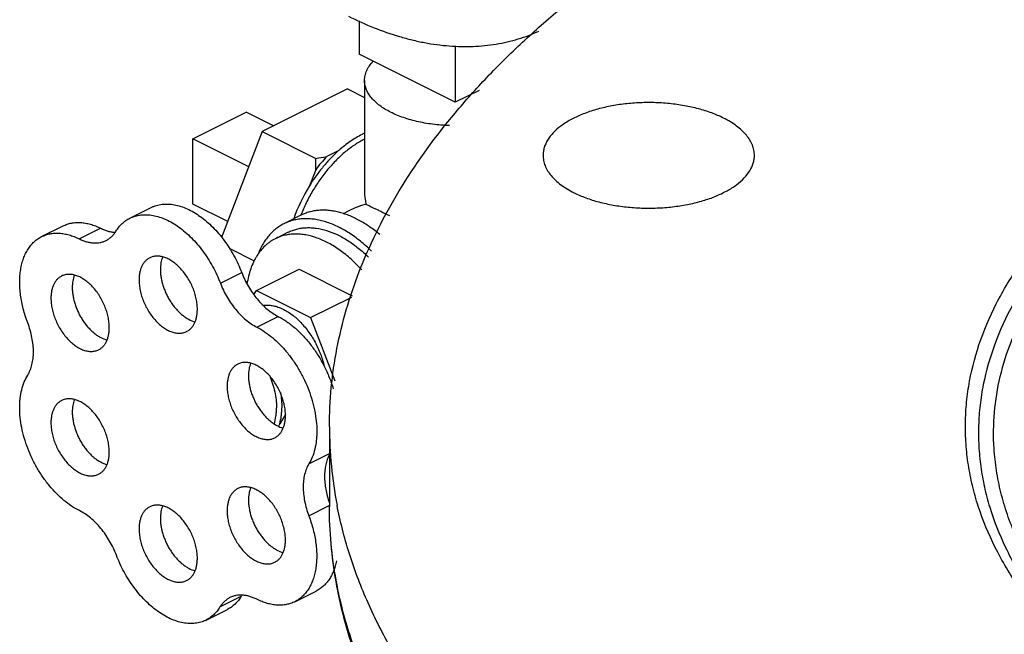
# Model space of a CAD drawing. Units: inches. Extents: x -22 to 82, y -32 to 55.
# Drawn here: x 37 to 41, y 48 to 51 of the extents above; entities that cross this region are included whole.
import ezdxf

# ---------------------------------------------------------------- set-up
doc = ezdxf.new("R2010")
doc.units = ezdxf.units.IN
doc.header["$LTSCALE"] = 1.87
doc.header["$MEASUREMENT"] = 0
doc.layers.get('0').update_dxf_attribs({"linetype": 'CONTINUOUS'})

msp = doc.modelspace()

# ---------------------------------------------------------------- linework, layer by layer
for p, q in [((38.4733, 50.9557), (38.4733, 50.8173)), ((38.871, 50.8524), (38.871, 50.6184)), ((38.871, 50.6184), (38.4733, 50.8173)), ((38.496, 50.709), (38.496, 50.2509)), ((38.4255, 50.6738), (38.072, 50.497)), ((38.4255, 50.6738), (38.496, 50.6385)), ((38.97, 50.6679), (38.871, 50.6184)), ((37.7847, 50.4672), (38.0057, 50.5777)), ((38.1196, 50.5208), (38.0057, 50.5777)), ((38.072, 50.497), (37.9043, 50.0575)), ((38.072, 50.497), (38.2947, 50.3856)), ((37.7847, 50.1966), (37.7847, 50.4672)), ((38.0164, 50.3514), (37.7847, 50.4672)), ((38.3897, 50.419), (38.3392, 50.3937)), ((38.2937, 50.3388), (38.2684, 50.2726)), ((37.9297, 50.1241), (37.7847, 50.1966)), ((37.5246, 50.1381), (37.613, 50.1823)), ((38.2328, 50.1504), (38.1621, 50.115)), ((38.4314, 50.1686), (38.407, 50.1564)), ((37.1591, 50.0619), (37.2475, 50.1061)), ((37.3146, 50.0524), (37.403, 50.0966)), ((38.1798, 50.0797), (38.1267, 50.0532)), ((37.9357, 50.0133), (38.0391, 49.9617)), ((37.899, 49.8688), (37.9874, 49.913)), ((38.0481, 49.8382), (38.2249, 49.9266)), ((38.2249, 49.9266), (38.4448, 49.8167)), ((38.0376, 49.8212), (38.0481, 49.8382)), ((38.0481, 49.8382), (38.2726, 49.7259)), ((38.2726, 49.7259), (38.4437, 49.8115)), ((38.0499, 49.6867), (38.1383, 49.7309)), ((38.2726, 49.7259), (38.3727, 49.4635)), ((38.1682, 49.3248), (38.1446, 49.2864)), ((38.3506, 49.2743), (38.3506, 48.944)), ((38.2653, 49.1198), (38.3506, 49.1624)), ((38.2653, 48.9048), (38.3492, 48.9468)), ((37.8974, 48.527), (37.9858, 48.5712)), ((38.207, 48.5487), (38.2954, 48.5929)), ((37.8396, 48.4726), (37.928, 48.5168))]:
    msp.add_line(p, q)
for centre, radius, start, end in [((38.6447, 50.1669), 0.3557, 114.7181, 116.5754), ((38.8444, 49.9289), 0.6865, 137.3847, 143.3368), ((38.0599, 51.8026), 1.4362, 279.409, 281.2118), ((37.2336, 50.3853), 1.0611, 357.4911, 0.0193), ((38.8965, 49.8865), 0.7373, 148.4202, 160.253), ((38.7507, 50.2511), 0.2547, 180.0041, 192.357), ((38.6277, 49.776), 0.4389, 106.6543, 116.6034), ((37.9781, 49.3372), 0.1741, 339.2159, 343.0207), ((40.06, 49.2753), 1.7094, 180.0267, 191.0256), ((38.089, 48.5075), 0.1213, 145.9828, 148.3448)]:
    msp.add_arc(centre, radius, start, end)
for points, knots in [([(38.3506, 49.2745), (38.3506, 49.3284), (38.3558, 49.4368), (38.3793, 49.5987), (38.4182, 49.7598), (38.4725, 49.9197), (38.5422, 50.078), (38.6569, 50.2899), (38.8007, 50.494), (38.9691, 50.6887), (39.1117, 50.8339), (39.2679, 50.9756), (39.4981, 51.1624), (39.8191, 51.3842), (40.095, 51.5409), (40.2401, 51.6162)], [0, 0, 0, 0, 0.051234, 0.102819, 0.155095, 0.208382, 0.262977, 0.31914, 0.436968, 0.499054, 0.563399, 0.630094, 0.699204, 0.844765, 1, 1, 1, 1]), ([(41.2198, 48.5876), (41.1824, 48.6406), (41.1156, 48.7484), (41.0526, 48.8921), (41.0174, 49.0078), (40.9986, 49.0942), (40.987, 49.181), (40.9828, 49.2679), (40.9859, 49.3549), (41, 49.4712), (41.0364, 49.617), (41.1091, 49.7878), (41.1922, 49.9248), (41.2716, 50.0317), (41.3626, 50.1401), (41.4939, 50.2715), (41.6743, 50.4196), (41.8788, 50.5595), (42.106, 50.6902), (42.3543, 50.8109), (42.6219, 50.9207), (42.907, 51.0189), (43.2076, 51.1048), (43.5216, 51.1778), (43.8467, 51.2373), (44.1806, 51.283), (44.5211, 51.3145), (44.8656, 51.3317), (45.2118, 51.3343), (45.5573, 51.3223), (45.8995, 51.2959), (46.236, 51.2553), (46.5645, 51.2006), (46.8827, 51.1324), (47.1883, 51.0511), (47.4793, 50.9572), (47.7534, 50.8514), (47.9278, 50.7716), (48.0115, 50.7297)], [0, 0, 0, 0, 0.022309, 0.043494, 0.053768, 0.063886, 0.073896, 0.08385, 0.093799, 0.103798, 0.124129, 0.145243, 0.16746, 0.179068, 0.191039, 0.216129, 0.242847, 0.271235, 0.301286, 0.332953, 0.366149, 0.400762, 0.436653, 0.473663, 0.511618, 0.55033, 0.5896, 0.629223, 0.66899, 0.708689, 0.748108, 0.787043, 0.825291, 0.86266, 0.898967, 0.934057, 0.967785, 1, 1, 1, 1]), ([(47.9732, 50.6835), (47.8913, 50.7245), (47.7206, 50.8027), (47.4524, 50.9064), (47.1679, 50.9986), (46.869, 51.0785), (46.5579, 51.1458), (46.2366, 51.1999), (45.9075, 51.2404), (45.5727, 51.2671), (45.2346, 51.2797), (44.8956, 51.2783), (44.558, 51.2626), (44.2242, 51.2331), (43.8965, 51.1897), (43.5772, 51.1328), (43.2684, 51.0628), (42.9724, 50.9802), (42.6912, 50.8856), (42.4267, 50.7796), (42.1807, 50.6629), (41.955, 50.5364), (41.7511, 50.4008), (41.5704, 50.2571), (41.4141, 50.1062), (41.2833, 49.9491), (41.1791, 49.7867), (41.1023, 49.6202), (41.0615, 49.4778), (41.0436, 49.3639), (41.0374, 49.2788), (41.0384, 49.1937), (41.0464, 49.1086), (41.0616, 49.0238), (41.0915, 48.9103), (41.1474, 48.7691), (41.2084, 48.6627), (41.2429, 48.6104)], [0, 0, 0, 0, 0.03214, 0.065779, 0.100769, 0.136967, 0.174222, 0.212354, 0.251176, 0.290488, 0.330091, 0.369775, 0.409333, 0.44856, 0.487252, 0.525216, 0.562264, 0.598223, 0.632936, 0.666264, 0.698091, 0.728331, 0.756928, 0.783869, 0.809188, 0.832976, 0.855389, 0.876656, 0.897077, 0.907091, 0.917034, 0.926958, 0.936915, 0.946955, 0.957128, 0.978043, 1, 1, 1, 1]), ([(41.1026, 49.1838), (41.0995, 49.2334), (41.1006, 49.3338), (41.1249, 49.4838), (41.1716, 49.6323), (41.2404, 49.7783), (41.3306, 49.9211), (41.4417, 50.06), (41.5731, 50.1941), (41.724, 50.3229), (41.8936, 50.4456), (42.0809, 50.5616), (42.2848, 50.6703), (42.5044, 50.7711), (42.7383, 50.8635), (42.9854, 50.9469), (43.2441, 51.0209), (43.6067, 51.1073), (44.0796, 51.1886), (44.6632, 51.2426), (45.2565, 51.2531), (45.7504, 51.2251), (46.1395, 51.1805), (46.4243, 51.1365), (46.7017, 51.082), (46.9703, 51.0174), (47.2285, 50.9429), (47.4749, 50.8591), (47.7081, 50.7663), (47.8572, 50.6974), (47.929, 50.6614)], [0, 0, 0, 0, 0.019085, 0.038351, 0.058104, 0.078615, 0.100112, 0.122773, 0.146725, 0.172052, 0.198794, 0.226957, 0.256517, 0.287424, 0.319606, 0.352974, 0.387419, 0.422825, 0.495969, 0.571279, 0.647525, 0.723437, 0.76088, 0.797774, 0.833971, 0.86933, 0.903723, 0.937038, 0.969169, 1, 1, 1, 1]), ([(38.4291, 50.9752), (38.4638, 50.9578), (38.5331, 50.9265), (38.622, 50.8955), (38.6924, 50.8765), (38.7442, 50.8653), (38.7954, 50.857), (38.8623, 50.8499), (38.9444, 50.848), (39.0249, 50.856), (39.0869, 50.8683), (39.132, 50.8803), (39.1759, 50.8952), (39.2043, 50.9071), (39.2183, 50.9135)], [0, 0, 0, 0, 0.14216, 0.278483, 0.344528, 0.409213, 0.472593, 0.534739, 0.655625, 0.772742, 0.830227, 0.887164, 0.943703, 1, 1, 1, 1]), ([(38.496, 50.709), (38.496, 50.7124), (38.4964, 50.7193), (38.4981, 50.7295), (38.5009, 50.7397), (38.5048, 50.7498), (38.5098, 50.7597), (38.5181, 50.773), (38.5256, 50.7824), (38.5312, 50.7883)], [0, 0, 0, 0, 0.115342, 0.231704, 0.350073, 0.471355, 0.596368, 0.725821, 1, 1, 1, 1]), ([(38.8477, 50.5219), (38.836, 50.5222), (38.8127, 50.5235), (38.7781, 50.5271), (38.7444, 50.5322), (38.7118, 50.5389), (38.6806, 50.5472), (38.651, 50.5568), (38.6234, 50.5678), (38.598, 50.58), (38.575, 50.5934), (38.5546, 50.6078), (38.537, 50.6232), (38.5223, 50.6393), (38.5107, 50.6561), (38.5036, 50.6707), (38.4996, 50.6825), (38.4975, 50.6913), (38.4963, 50.7001), (38.496, 50.7061), (38.496, 50.709)], [0, 0, 0, 0, 0.081695, 0.16249, 0.241856, 0.319293, 0.394327, 0.466534, 0.535538, 0.601036, 0.662804, 0.720724, 0.774801, 0.825195, 0.872248, 0.916508, 0.937844, 0.958787, 0.979461, 1, 1, 1, 1]), ([(39.9822, 50.5531), (39.9664, 50.561), (39.9325, 50.5754), (39.8783, 50.5924), (39.8196, 50.6053), (39.7578, 50.6138), (39.6942, 50.6177), (39.6302, 50.6169), (39.5671, 50.6115), (39.5062, 50.6015), (39.4489, 50.5872), (39.3963, 50.5689), (39.3496, 50.547), (39.3097, 50.5219), (39.2775, 50.494), (39.2536, 50.4638), (39.241, 50.4366), (39.2361, 50.4147), (39.2353, 50.4039), (39.2353, 50.3985)], [0, 0, 0, 0, 0.062539, 0.129865, 0.200958, 0.274793, 0.350271, 0.426165, 0.501237, 0.574292, 0.644213, 0.710017, 0.770911, 0.826385, 0.876299, 0.921032, 0.961635, 0.980971, 1, 1, 1, 1]), ([(40.1103, 50.3983), (40.1103, 50.4055), (40.1089, 50.4201), (40.1024, 50.4416), (40.0918, 50.4626), (40.0715, 50.4907), (40.0437, 50.5158), (40.0107, 50.538), (39.992, 50.5482), (39.9822, 50.5531)], [0, 0, 0, 0, 0.102133, 0.207103, 0.317462, 0.435243, 0.697871, 0.844185, 1, 1, 1, 1]), ([(38.4856, 50.4849), (38.4774, 50.4808), (38.4608, 50.4718), (38.4367, 50.4562), (38.4128, 50.4386), (38.3973, 50.4257), (38.3897, 50.419)], [0, 0, 0, 0, 0.23749, 0.483668, 0.738061, 1, 1, 1, 1]), ([(38.496, 50.4659), (38.4824, 50.459), (38.4553, 50.443), (38.4165, 50.414), (38.3791, 50.3797), (38.3435, 50.3407), (38.3105, 50.2976), (38.2805, 50.2512), (38.2539, 50.202), (38.2388, 50.1679), (38.2319, 50.1506)], [0, 0, 0, 0, 0.109123, 0.224549, 0.345638, 0.471542, 0.601182, 0.733349, 0.866737, 1, 1, 1, 1]), ([(38.3897, 50.419), (38.3783, 50.4089), (38.3559, 50.3874), (38.3245, 50.3521), (38.295, 50.3138), (38.277, 50.2866), (38.2684, 50.2726)], [0, 0, 0, 0, 0.239925, 0.487685, 0.741651, 1, 1, 1, 1]), ([(39.2353, 50.3985), (39.2353, 50.3913), (39.2368, 50.3767), (39.2432, 50.3552), (39.2539, 50.3342), (39.2742, 50.3061), (39.302, 50.281), (39.335, 50.2589), (39.3537, 50.2486), (39.3635, 50.2437)], [0, 0, 0, 0, 0.102133, 0.207103, 0.317462, 0.435243, 0.697871, 0.844185, 1, 1, 1, 1]), ([(39.3635, 50.2437), (39.3793, 50.2358), (39.4131, 50.2214), (39.4674, 50.2044), (39.526, 50.1915), (39.5878, 50.183), (39.6514, 50.1792), (39.7155, 50.1799), (39.7786, 50.1854), (39.8395, 50.1953), (39.8968, 50.2096), (39.9494, 50.2279), (39.9961, 50.2498), (40.0359, 50.275), (40.0682, 50.3029), (40.092, 50.3331), (40.1046, 50.3603), (40.1095, 50.3821), (40.1103, 50.393), (40.1103, 50.3983)], [0, 0, 0, 0, 0.062539, 0.129865, 0.200958, 0.274793, 0.350271, 0.426165, 0.501237, 0.574292, 0.644213, 0.710017, 0.770911, 0.826385, 0.876299, 0.921032, 0.961635, 0.980971, 1, 1, 1, 1]), ([(37.613, 50.1823), (37.6165, 50.184), (37.6236, 50.1872), (37.6348, 50.1911), (37.6463, 50.1939), (37.6623, 50.1965), (37.6833, 50.1973), (37.7091, 50.1944), (37.7357, 50.1876), (37.7626, 50.1771), (37.7895, 50.163), (37.8163, 50.1454), (37.8425, 50.1247), (37.8679, 50.101), (37.8922, 50.0746), (37.9151, 50.0457), (37.9363, 50.0148), (37.9556, 49.9822), (37.9729, 49.9482), (37.9828, 49.9248), (37.9874, 49.913)], [0, 0, 0, 0, 0.022968, 0.046049, 0.069348, 0.092967, 0.141497, 0.192314, 0.245877, 0.302458, 0.36216, 0.424939, 0.490619, 0.558929, 0.629507, 0.701927, 0.7757, 0.85033, 0.925309, 1, 1, 1, 1]), ([(38.5019, 50.1965), (38.5037, 50.1956), (38.508, 50.1935), (38.5153, 50.1899), (38.5246, 50.1854), (38.5358, 50.18), (38.5489, 50.1737), (38.5703, 50.1633), (38.5872, 50.1549), (38.599, 50.149)], [0, 0, 0, 0, 0.056626, 0.132025, 0.226911, 0.341789, 0.476947, 0.632204, 1, 1, 1, 1]), ([(37.5246, 50.1381), (37.5281, 50.1398), (37.5352, 50.143), (37.5464, 50.1469), (37.5579, 50.1498), (37.5739, 50.1524), (37.5949, 50.1531), (37.6207, 50.1502), (37.6473, 50.1434), (37.6742, 50.1329), (37.7012, 50.1188), (37.7279, 50.1013), (37.7541, 50.0805), (37.7795, 50.0568), (37.8038, 50.0304), (37.8267, 50.0015), (37.8479, 49.9706), (37.8673, 49.938), (37.8845, 49.904), (37.8944, 49.8806), (37.899, 49.8688)], [0, 0, 0, 0, 0.022968, 0.046049, 0.069348, 0.092967, 0.141497, 0.192314, 0.245877, 0.302458, 0.36216, 0.424939, 0.490619, 0.558929, 0.629507, 0.701927, 0.7757, 0.85033, 0.925309, 1, 1, 1, 1]), ([(38.5593, 50.0699), (38.5457, 50.0814), (38.5182, 50.1027), (38.4752, 50.1295), (38.4385, 50.1469), (38.4094, 50.1574), (38.388, 50.1635), (38.3669, 50.1679), (38.3462, 50.1706), (38.3258, 50.1716), (38.3059, 50.1708), (38.2866, 50.1683), (38.2679, 50.1641), (38.2499, 50.1582), (38.2384, 50.1532), (38.2328, 50.1504)], [0, 0, 0, 0, 0.149995, 0.292446, 0.426949, 0.49124, 0.553594, 0.614091, 0.672848, 0.730022, 0.785804, 0.84042, 0.894132, 0.947223, 1, 1, 1, 1]), ([(37.2475, 50.1061), (37.2529, 50.1088), (37.2643, 50.1135), (37.2823, 50.1182), (37.3011, 50.1205), (37.3207, 50.1205), (37.3409, 50.118), (37.3615, 50.1133), (37.3824, 50.1061), (37.3961, 50.1), (37.403, 50.0966)], [0, 0, 0, 0, 0.113068, 0.227482, 0.344496, 0.465204, 0.590531, 0.721203, 0.857671, 1, 1, 1, 1]), ([(37.4666, 50.0839), (37.4703, 50.0898), (37.4783, 50.101), (37.4921, 50.116), (37.5075, 50.1285), (37.5188, 50.1352), (37.5246, 50.1381)], [0, 0, 0, 0, 0.26028, 0.512095, 0.757677, 1, 1, 1, 1]), ([(38.1621, 50.115), (38.1562, 50.1121), (38.1446, 50.1055), (38.1283, 50.0939), (38.113, 50.0805), (38.0989, 50.0654), (38.0859, 50.0486), (38.0701, 50.0239), (38.0605, 50.0035), (38.055, 49.9895)], [0, 0, 0, 0, 0.117573, 0.235929, 0.355825, 0.477962, 0.602973, 0.731401, 1, 1, 1, 1]), ([(38.5245, 50.0016), (38.51, 50.016), (38.4803, 50.0428), (38.4404, 50.0719), (38.408, 50.0914), (38.384, 50.1039), (38.36, 50.1144), (38.3361, 50.1229), (38.3125, 50.1293), (38.2891, 50.1337), (38.2663, 50.1359), (38.2439, 50.1361), (38.2222, 50.1341), (38.2013, 50.1299), (38.1811, 50.1237), (38.1683, 50.1181), (38.1621, 50.115)], [0, 0, 0, 0, 0.151854, 0.296138, 0.365208, 0.432129, 0.49688, 0.559482, 0.619993, 0.678521, 0.735219, 0.790292, 0.843991, 0.896614, 0.948496, 1, 1, 1, 1]), ([(37.1591, 50.0619), (37.1646, 50.0646), (37.1759, 50.0693), (37.1939, 50.074), (37.2128, 50.0763), (37.2323, 50.0763), (37.2525, 50.0738), (37.2731, 50.0691), (37.294, 50.0619), (37.3077, 50.0558), (37.3146, 50.0524)], [0, 0, 0, 0, 0.113068, 0.227482, 0.344496, 0.465204, 0.590531, 0.721203, 0.857671, 1, 1, 1, 1]), ([(37.403, 50.0966), (37.4081, 50.0941), (37.4183, 50.0896), (37.4338, 50.0844), (37.4491, 50.081), (37.4592, 50.08), (37.4642, 50.0798)], [0, 0, 0, 0, 0.266726, 0.522078, 0.766197, 1, 1, 1, 1]), ([(37.4257, 50.0457), (37.4297, 50.0478), (37.4377, 50.0525), (37.4486, 50.0613), (37.4584, 50.0718), (37.464, 50.0798), (37.4666, 50.0839)], [0, 0, 0, 0, 0.242329, 0.487947, 0.739774, 1, 1, 1, 1]), ([(38.4849, 49.9236), (38.4778, 49.9314), (38.4635, 49.9464), (38.4412, 49.9677), (38.4184, 49.9872), (38.3951, 50.0049), (38.3715, 50.0208), (38.3478, 50.0346), (38.324, 50.0464), (38.2929, 50.0591), (38.2616, 50.0678), (38.2306, 50.072), (38.2082, 50.0728), (38.1866, 50.0714), (38.1657, 50.0677), (38.1456, 50.0617), (38.1329, 50.0562), (38.1267, 50.0532)], [0, 0, 0, 0, 0.077283, 0.152896, 0.226656, 0.298411, 0.368032, 0.435432, 0.500554, 0.56339, 0.682305, 0.738729, 0.793353, 0.846446, 0.89833, 0.949379, 1, 1, 1, 1]), ([(38.1797, 50.0797), (38.1854, 50.0825), (38.1972, 50.0876), (38.2156, 50.0934), (38.2348, 50.0972), (38.2547, 50.0991), (38.2752, 50.099), (38.3036, 50.0963), (38.3402, 50.0879), (38.3762, 50.0736), (38.4051, 50.0587), (38.4271, 50.0457), (38.4489, 50.0309), (38.4779, 50.0088), (38.4987, 49.9902), (38.512, 49.9771)], [0, 0, 0, 0, 0.051588, 0.10355, 0.156245, 0.210005, 0.265125, 0.321856, 0.440818, 0.568057, 0.634945, 0.703975, 0.775097, 0.848225, 1, 1, 1, 1]), ([(37.1013, 49.7044), (37.0977, 49.7139), (37.091, 49.7329), (37.0827, 49.7617), (37.0762, 49.7904), (37.0715, 49.8188), (37.0687, 49.8467), (37.0678, 49.8738), (37.0689, 49.8999), (37.0718, 49.9249), (37.0759, 49.9448), (37.0801, 49.9599), (37.0848, 49.9742), (37.0918, 49.991), (37.1021, 50.0095), (37.114, 50.0261), (37.1275, 50.0404), (37.1425, 50.0525), (37.1535, 50.059), (37.1591, 50.0619)], [0, 0, 0, 0, 0.077318, 0.153663, 0.228592, 0.301782, 0.372971, 0.441919, 0.508417, 0.572323, 0.633563, 0.66319, 0.69216, 0.748172, 0.801806, 0.853361, 0.903233, 0.951923, 1, 1, 1, 1]), ([(37.3146, 50.0524), (37.3195, 50.05), (37.3293, 50.0457), (37.3442, 50.0406), (37.359, 50.0372), (37.3734, 50.0354), (37.3873, 50.0354), (37.4008, 50.037), (37.4137, 50.0404), (37.4218, 50.0438), (37.4257, 50.0457)], [0, 0, 0, 0, 0.142301, 0.278774, 0.409473, 0.534808, 0.655516, 0.772529, 0.886945, 1, 1, 1, 1]), ([(38.1267, 50.0532), (38.119, 50.0493), (38.1079, 50.0427), (38.094, 50.0323), (38.0807, 50.0207), (38.0653, 50.0041), (38.052, 49.9854), (38.0425, 49.9691), (38.0335, 49.9516), (38.0239, 49.928), (38.0151, 49.8976), (38.0109, 49.8764), (38.0093, 49.8656)], [0, 0, 0, 0, 0.112132, 0.168696, 0.225805, 0.342242, 0.462702, 0.524774, 0.588189, 0.71929, 0.856485, 1, 1, 1, 1]), ([(37.6067, 49.9739), (37.6032, 49.9722), (37.5965, 49.968), (37.5876, 49.96), (37.58, 49.9503), (37.5736, 49.939), (37.5685, 49.9263), (37.5649, 49.9123), (37.5628, 49.8973), (37.5623, 49.8869), (37.5623, 49.8815)], [0, 0, 0, 0, 0.107667, 0.217483, 0.331378, 0.450879, 0.577062, 0.71059, 0.851711, 1, 1, 1, 1]), ([(37.8038, 49.7608), (37.8038, 49.7679), (37.803, 49.7825), (37.7994, 49.8046), (37.7935, 49.8271), (37.7854, 49.8494), (37.7754, 49.8711), (37.7635, 49.8919), (37.7501, 49.9113), (37.7353, 49.9289), (37.7195, 49.9445), (37.703, 49.9576), (37.6861, 49.968), (37.6716, 49.9744), (37.6602, 49.9779), (37.6519, 49.9798), (37.6437, 49.9808), (37.6358, 49.981), (37.628, 49.9805), (37.6206, 49.9791), (37.6134, 49.977), (37.6089, 49.975), (37.6067, 49.9739)], [0, 0, 0, 0, 0.064718, 0.132583, 0.202839, 0.274736, 0.347404, 0.419941, 0.491457, 0.561103, 0.628118, 0.691863, 0.751883, 0.807955, 0.83454, 0.860197, 0.884988, 0.909005, 0.932367, 0.95521, 0.977696, 1, 1, 1, 1]), ([(37.6597, 49.9774), (37.6566, 49.9696), (37.6532, 49.9571), (37.651, 49.9396), (37.6507, 49.9304), (37.6507, 49.9257)], [0, 0, 0, 0, 0.476181, 0.732489, 1, 1, 1, 1]), ([(37.4391, 49.6852), (37.4391, 49.6924), (37.4382, 49.707), (37.4346, 49.7291), (37.4287, 49.7515), (37.4207, 49.7738), (37.4106, 49.7956), (37.3987, 49.8164), (37.3853, 49.8358), (37.3705, 49.8534), (37.3548, 49.8689), (37.3382, 49.882), (37.3213, 49.8925), (37.3069, 49.8989), (37.2955, 49.9024), (37.2871, 49.9042), (37.279, 49.9053), (37.271, 49.9055), (37.2633, 49.9049), (37.2558, 49.9036), (37.2487, 49.9014), (37.2441, 49.8995), (37.2419, 49.8984)], [0, 0, 0, 0, 0.064718, 0.132583, 0.202839, 0.274736, 0.347404, 0.419941, 0.491457, 0.561103, 0.628118, 0.691863, 0.751883, 0.807955, 0.83454, 0.860197, 0.884988, 0.909005, 0.932367, 0.95521, 0.977696, 1, 1, 1, 1]), ([(37.295, 49.9018), (37.2918, 49.8941), (37.2885, 49.8815), (37.2863, 49.8641), (37.2859, 49.8549), (37.2859, 49.8502)], [0, 0, 0, 0, 0.476181, 0.732489, 1, 1, 1, 1]), ([(37.6507, 49.9257), (37.6507, 49.9202), (37.6512, 49.9089), (37.6534, 49.8917), (37.657, 49.8742), (37.6621, 49.8567), (37.6684, 49.8392), (37.676, 49.822), (37.6847, 49.8054), (37.6945, 49.7895), (37.7052, 49.7745), (37.7167, 49.7606), (37.7288, 49.748), (37.7415, 49.7367), (37.7545, 49.727), (37.7717, 49.7166), (37.7854, 49.711), (37.7946, 49.7086)], [0, 0, 0, 0, 0.060257, 0.122944, 0.187611, 0.253848, 0.321212, 0.389201, 0.457297, 0.524985, 0.591763, 0.657147, 0.720697, 0.782023, 0.840807, 0.896819, 1, 1, 1, 1]), ([(37.9874, 49.913), (37.9913, 49.903), (37.9998, 49.8834), (38.0149, 49.855), (38.032, 49.8282), (38.0508, 49.8033), (38.0712, 49.7807), (38.0926, 49.7609), (38.1149, 49.7441), (38.1305, 49.7349), (38.1383, 49.7309)], [0, 0, 0, 0, 0.132975, 0.266314, 0.398463, 0.528161, 0.65416, 0.775347, 0.890885, 1, 1, 1, 1]), ([(37.2419, 49.8984), (37.2384, 49.8966), (37.2318, 49.8925), (37.2229, 49.8845), (37.2152, 49.8748), (37.2088, 49.8635), (37.2038, 49.8508), (37.2002, 49.8368), (37.198, 49.8217), (37.1975, 49.8113), (37.1975, 49.806)], [0, 0, 0, 0, 0.107667, 0.217483, 0.331378, 0.450879, 0.577062, 0.71059, 0.851711, 1, 1, 1, 1]), ([(37.5623, 49.8815), (37.5623, 49.8744), (37.5632, 49.8598), (37.5668, 49.8377), (37.5727, 49.8152), (37.5807, 49.7929), (37.5908, 49.7712), (37.6026, 49.7504), (37.6161, 49.731), (37.6308, 49.7134), (37.6466, 49.6978), (37.6631, 49.6847), (37.6801, 49.6743), (37.6945, 49.6679), (37.7059, 49.6644), (37.7142, 49.6625), (37.7224, 49.6615), (37.7304, 49.6613), (37.7381, 49.6618), (37.7456, 49.6632), (37.7527, 49.6653), (37.7573, 49.6673), (37.7595, 49.6684)], [0, 0, 0, 0, 0.064718, 0.132583, 0.202839, 0.274736, 0.347404, 0.419941, 0.491457, 0.561103, 0.628118, 0.691863, 0.751883, 0.807955, 0.83454, 0.860197, 0.884988, 0.909005, 0.932367, 0.95521, 0.977696, 1, 1, 1, 1]), ([(37.899, 49.8688), (37.9029, 49.8588), (37.9114, 49.8392), (37.9265, 49.8108), (37.9436, 49.784), (37.9625, 49.7591), (37.9828, 49.7365), (38.0043, 49.7167), (38.0265, 49.6999), (38.0421, 49.6907), (38.0499, 49.6867)], [0, 0, 0, 0, 0.132975, 0.266314, 0.398463, 0.528161, 0.65416, 0.775347, 0.890885, 1, 1, 1, 1]), ([(37.2859, 49.8502), (37.2859, 49.8446), (37.2864, 49.8333), (37.2887, 49.8162), (37.2923, 49.7987), (37.2973, 49.7811), (37.3036, 49.7636), (37.3112, 49.7465), (37.3199, 49.7299), (37.3297, 49.7139), (37.3404, 49.699), (37.3519, 49.6851), (37.3641, 49.6724), (37.3767, 49.6612), (37.3898, 49.6515), (37.407, 49.6411), (37.4207, 49.6354), (37.4299, 49.633)], [0, 0, 0, 0, 0.060257, 0.122944, 0.187611, 0.253848, 0.321212, 0.389201, 0.457297, 0.524985, 0.591763, 0.657147, 0.720697, 0.782023, 0.840807, 0.896819, 1, 1, 1, 1]), ([(37.1975, 49.806), (37.1975, 49.7989), (37.1984, 49.7842), (37.202, 49.7621), (37.2079, 49.7397), (37.2159, 49.7174), (37.226, 49.6956), (37.2379, 49.6748), (37.2513, 49.6554), (37.2661, 49.6378), (37.2819, 49.6223), (37.2984, 49.6092), (37.3153, 49.5987), (37.3297, 49.5923), (37.3412, 49.5888), (37.3495, 49.587), (37.3576, 49.586), (37.3656, 49.5857), (37.3733, 49.5863), (37.3808, 49.5876), (37.388, 49.5898), (37.3925, 49.5917), (37.3947, 49.5928)], [0, 0, 0, 0, 0.064718, 0.132583, 0.202839, 0.274736, 0.347404, 0.419941, 0.491457, 0.561103, 0.628118, 0.691863, 0.751883, 0.807955, 0.83454, 0.860197, 0.884988, 0.909005, 0.932367, 0.95521, 0.977696, 1, 1, 1, 1]), ([(37.7595, 49.6684), (37.7629, 49.6701), (37.7696, 49.6743), (37.7785, 49.6823), (37.7862, 49.692), (37.7926, 49.7033), (37.7976, 49.716), (37.8012, 49.73), (37.8034, 49.745), (37.8038, 49.7554), (37.8038, 49.7608)], [0, 0, 0, 0, 0.107667, 0.217483, 0.331378, 0.450879, 0.577062, 0.71059, 0.851711, 1, 1, 1, 1]), ([(38.0778, 49.7767), (38.0836, 49.7775), (38.0957, 49.7783), (38.1142, 49.7765), (38.1332, 49.7719), (38.1525, 49.7646), (38.1719, 49.7546), (38.1912, 49.7422), (38.21, 49.7274), (38.2283, 49.7103), (38.2457, 49.6913), (38.2622, 49.6706), (38.2774, 49.6483), (38.2912, 49.6248), (38.3034, 49.6003), (38.3174, 49.567), (38.3253, 49.5411), (38.3292, 49.5237)], [0, 0, 0, 0, 0.045874, 0.09389, 0.144521, 0.198057, 0.254615, 0.314159, 0.376528, 0.441449, 0.508572, 0.577472, 0.647679, 0.718683, 0.789958, 0.860968, 1, 1, 1, 1]), ([(37.1013, 49.4879), (37.1053, 49.4944), (37.1123, 49.5085), (37.1197, 49.5317), (37.1241, 49.5573), (37.1255, 49.5848), (37.1239, 49.6138), (37.1194, 49.6438), (37.1119, 49.6743), (37.1051, 49.6944), (37.1013, 49.7044)], [0, 0, 0, 0, 0.101624, 0.210258, 0.326217, 0.449474, 0.579481, 0.715361, 0.85605, 1, 1, 1, 1]), ([(38.1383, 49.7309), (38.1444, 49.7277), (38.1567, 49.7209), (38.1811, 49.7052), (38.2108, 49.6818), (38.2445, 49.6488), (38.2759, 49.6113), (38.3044, 49.5699), (38.3294, 49.5255), (38.3505, 49.4791), (38.3617, 49.447), (38.3665, 49.4309)], [0, 0, 0, 0, 0.053547, 0.108968, 0.224922, 0.346985, 0.473993, 0.604464, 0.736766, 0.869184, 1, 1, 1, 1]), ([(37.3947, 49.5928), (37.3982, 49.5946), (37.4049, 49.5987), (37.4137, 49.6067), (37.4214, 49.6164), (37.4278, 49.6277), (37.4328, 49.6404), (37.4365, 49.6544), (37.4386, 49.6695), (37.4391, 49.6799), (37.4391, 49.6852)], [0, 0, 0, 0, 0.107667, 0.217483, 0.331378, 0.450879, 0.577062, 0.71059, 0.851711, 1, 1, 1, 1]), ([(38.0499, 49.6867), (38.0611, 49.681), (38.0834, 49.6677), (38.1153, 49.6436), (38.1459, 49.6151), (38.175, 49.5827), (38.2019, 49.5469), (38.2262, 49.5083), (38.2476, 49.4677), (38.2656, 49.4255), (38.2799, 49.3826), (38.2904, 49.3397), (38.2968, 49.2975), (38.2987, 49.263), (38.2981, 49.2364), (38.296, 49.2113), (38.291, 49.1817), (38.2807, 49.1488), (38.2709, 49.1289), (38.2653, 49.1198)], [0, 0, 0, 0, 0.057081, 0.117537, 0.180975, 0.24694, 0.314836, 0.383993, 0.453699, 0.523218, 0.591821, 0.658815, 0.723565, 0.785534, 0.81535, 0.844327, 0.899642, 0.95148, 1, 1, 1, 1]), ([(38.1686, 49.3205), (38.1686, 49.3276), (38.1677, 49.3422), (38.1641, 49.3643), (38.1582, 49.3868), (38.1502, 49.4091), (38.1401, 49.4308), (38.1283, 49.4516), (38.1148, 49.471), (38.1001, 49.4886), (38.0843, 49.5042), (38.0678, 49.5173), (38.0508, 49.5277), (38.0364, 49.5341), (38.025, 49.5376), (38.0167, 49.5395), (38.0085, 49.5405), (38.0005, 49.5407), (37.9928, 49.5402), (37.9853, 49.5388), (37.9782, 49.5367), (37.9736, 49.5347), (37.9714, 49.5336)], [0, 0, 0, 0, 0.064718, 0.132583, 0.202839, 0.274736, 0.347404, 0.419941, 0.491457, 0.561103, 0.628118, 0.691863, 0.751883, 0.807955, 0.83454, 0.860197, 0.884988, 0.909005, 0.932367, 0.95521, 0.977696, 1, 1, 1, 1]), ([(38.0245, 49.5371), (38.0214, 49.5293), (38.018, 49.5168), (38.0158, 49.4993), (38.0154, 49.4901), (38.0154, 49.4854)], [0, 0, 0, 0, 0.476181, 0.732489, 1, 1, 1, 1]), ([(37.9714, 49.5336), (37.968, 49.5319), (37.9613, 49.5277), (37.9524, 49.5197), (37.9447, 49.51), (37.9383, 49.4987), (37.9333, 49.486), (37.9297, 49.472), (37.9275, 49.457), (37.927, 49.4466), (37.927, 49.4412)], [0, 0, 0, 0, 0.107667, 0.217483, 0.331378, 0.450879, 0.577062, 0.71059, 0.851711, 1, 1, 1, 1]), ([(37.3156, 48.9261), (37.3045, 48.9317), (37.2823, 48.9447), (37.2506, 48.9684), (37.2201, 48.9965), (37.1911, 49.0285), (37.1643, 49.0639), (37.1401, 49.1022), (37.1188, 49.1426), (37.1008, 49.1844), (37.0865, 49.227), (37.0761, 49.2697), (37.0697, 49.3116), (37.0678, 49.3459), (37.0685, 49.3723), (37.0706, 49.3972), (37.0756, 49.4266), (37.0859, 49.4592), (37.0957, 49.4789), (37.1013, 49.4879)], [0, 0, 0, 0, 0.056925, 0.117262, 0.180623, 0.246554, 0.314455, 0.38365, 0.453417, 0.523012, 0.591697, 0.658768, 0.723582, 0.785595, 0.815424, 0.844408, 0.899715, 0.951523, 1, 1, 1, 1]), ([(38.0154, 49.4854), (38.0154, 49.4799), (38.016, 49.4686), (38.0182, 49.4514), (38.0218, 49.4339), (38.0268, 49.4164), (38.0331, 49.3989), (38.0407, 49.3817), (38.0494, 49.3651), (38.0592, 49.3492), (38.0699, 49.3342), (38.0814, 49.3203), (38.0936, 49.3077), (38.1062, 49.2964), (38.1193, 49.2867), (38.1365, 49.2763), (38.1502, 49.2707), (38.1594, 49.2683)], [0, 0, 0, 0, 0.060257, 0.122944, 0.187611, 0.253848, 0.321212, 0.389201, 0.457297, 0.524985, 0.591763, 0.657147, 0.720697, 0.782023, 0.840807, 0.896819, 1, 1, 1, 1]), ([(38.1032, 49.4848), (38.1078, 49.4739), (38.1159, 49.4519), (38.1248, 49.4184), (38.1295, 49.3905), (38.1313, 49.3687), (38.1316, 49.3581), (38.1316, 49.3528)], [0, 0, 0, 0, 0.261687, 0.517474, 0.764497, 0.883887, 1, 1, 1, 1]), ([(37.927, 49.4412), (37.927, 49.4341), (37.9279, 49.4195), (37.9315, 49.3974), (37.9374, 49.3749), (37.9455, 49.3526), (37.9555, 49.3309), (37.9674, 49.3101), (37.9808, 49.2907), (37.9956, 49.2731), (38.0114, 49.2575), (38.0279, 49.2444), (38.0448, 49.234), (38.0592, 49.2276), (38.0707, 49.224), (38.079, 49.2222), (38.0871, 49.2212), (38.0951, 49.221), (38.1028, 49.2215), (38.1103, 49.2229), (38.1175, 49.225), (38.122, 49.227), (38.1242, 49.2281)], [0, 0, 0, 0, 0.064718, 0.132583, 0.202839, 0.274736, 0.347404, 0.419941, 0.491457, 0.561103, 0.628118, 0.691863, 0.751883, 0.807955, 0.83454, 0.860197, 0.884988, 0.909005, 0.932367, 0.95521, 0.977696, 1, 1, 1, 1]), ([(38.1474, 49.4153), (38.1494, 49.4048), (38.1526, 49.384), (38.1537, 49.3631), (38.1537, 49.3528)], [0, 0, 0, 0, 0.511125, 1, 1, 1, 1]), ([(37.2419, 49.3825), (37.2384, 49.3808), (37.2318, 49.3766), (37.2229, 49.3686), (37.2152, 49.3589), (37.2088, 49.3476), (37.2038, 49.3349), (37.2002, 49.321), (37.198, 49.3059), (37.1975, 49.2955), (37.1975, 49.2901)], [0, 0, 0, 0, 0.107667, 0.217483, 0.331378, 0.450879, 0.577062, 0.71059, 0.851711, 1, 1, 1, 1]), ([(37.4391, 49.1694), (37.4391, 49.1765), (37.4382, 49.1911), (37.4346, 49.2132), (37.4287, 49.2357), (37.4207, 49.258), (37.4106, 49.2798), (37.3987, 49.3005), (37.3853, 49.3199), (37.3705, 49.3376), (37.3548, 49.3531), (37.3382, 49.3662), (37.3213, 49.3766), (37.3069, 49.383), (37.2955, 49.3866), (37.2871, 49.3884), (37.279, 49.3894), (37.271, 49.3896), (37.2633, 49.3891), (37.2558, 49.3877), (37.2487, 49.3856), (37.2441, 49.3836), (37.2419, 49.3825)], [0, 0, 0, 0, 0.064718, 0.132583, 0.202839, 0.274736, 0.347404, 0.419941, 0.491457, 0.561103, 0.628118, 0.691863, 0.751883, 0.807955, 0.83454, 0.860197, 0.884988, 0.909005, 0.932367, 0.95521, 0.977696, 1, 1, 1, 1]), ([(37.295, 49.386), (37.2918, 49.3782), (37.2885, 49.3657), (37.2863, 49.3482), (37.2859, 49.339), (37.2859, 49.3343)], [0, 0, 0, 0, 0.476181, 0.732489, 1, 1, 1, 1]), ([(37.2859, 49.3343), (37.2859, 49.3288), (37.2864, 49.3175), (37.2887, 49.3003), (37.2923, 49.2828), (37.2973, 49.2653), (37.3036, 49.2478), (37.3112, 49.2306), (37.3199, 49.214), (37.3297, 49.1981), (37.3404, 49.1831), (37.3519, 49.1692), (37.3641, 49.1566), (37.3767, 49.1453), (37.3898, 49.1357), (37.407, 49.1253), (37.4207, 49.1196), (37.4299, 49.1172)], [0, 0, 0, 0, 0.060257, 0.122944, 0.187611, 0.253848, 0.321212, 0.389201, 0.457297, 0.524985, 0.591763, 0.657147, 0.720697, 0.782023, 0.840807, 0.896819, 1, 1, 1, 1]), ([(38.1215, 49.2857), (38.125, 49.296), (38.1288, 49.3124), (38.1312, 49.335), (38.1316, 49.3468), (38.1316, 49.3528)], [0, 0, 0, 0, 0.47959, 0.735018, 1, 1, 1, 1]), ([(38.1446, 49.2864), (38.1477, 49.2967), (38.1511, 49.3129), (38.1534, 49.3353), (38.1537, 49.3469), (38.1537, 49.3528)], [0, 0, 0, 0, 0.481237, 0.736193, 1, 1, 1, 1]), ([(37.1975, 49.2901), (37.1975, 49.283), (37.1984, 49.2684), (37.202, 49.2463), (37.2079, 49.2238), (37.2159, 49.2015), (37.226, 49.1798), (37.2379, 49.159), (37.2513, 49.1396), (37.2661, 49.122), (37.2819, 49.1064), (37.2984, 49.0933), (37.3153, 49.0829), (37.3297, 49.0765), (37.3412, 49.073), (37.3495, 49.0711), (37.3576, 49.0701), (37.3656, 49.0699), (37.3733, 49.0704), (37.3808, 49.0718), (37.388, 49.0739), (37.3925, 49.0759), (37.3947, 49.077)], [0, 0, 0, 0, 0.064718, 0.132583, 0.202839, 0.274736, 0.347404, 0.419941, 0.491457, 0.561103, 0.628118, 0.691863, 0.751883, 0.807955, 0.83454, 0.860197, 0.884988, 0.909005, 0.932367, 0.95521, 0.977696, 1, 1, 1, 1]), ([(38.1242, 49.2281), (38.1277, 49.2298), (38.1344, 49.234), (38.1433, 49.242), (38.1509, 49.2517), (38.1573, 49.263), (38.1624, 49.2757), (38.166, 49.2897), (38.1681, 49.3047), (38.1686, 49.3151), (38.1686, 49.3205)], [0, 0, 0, 0, 0.107667, 0.217483, 0.331378, 0.450879, 0.577062, 0.71059, 0.851711, 1, 1, 1, 1]), ([(37.3947, 49.077), (37.3982, 49.0787), (37.4049, 49.0829), (37.4137, 49.0909), (37.4214, 49.1006), (37.4278, 49.1119), (37.4328, 49.1246), (37.4365, 49.1386), (37.4386, 49.1536), (37.4391, 49.164), (37.4391, 49.1694)], [0, 0, 0, 0, 0.107667, 0.217483, 0.331378, 0.450879, 0.577062, 0.71059, 0.851711, 1, 1, 1, 1]), ([(42.2128, 47.8634), (42.1308, 47.9062), (41.9745, 47.995), (41.7591, 48.1428), (41.5713, 48.3), (41.4129, 48.4654), (41.285, 48.6377), (41.204, 48.788), (41.1566, 48.9096), (41.1298, 49.0005), (41.1113, 49.0918), (41.1046, 49.1532), (41.1026, 49.1838)], [0, 0, 0, 0, 0.154185, 0.29917, 0.434833, 0.561529, 0.679972, 0.791313, 0.844868, 0.897311, 0.948922, 1, 1, 1, 1]), ([(38.3501, 49.1575), (38.3468, 49.1513), (38.3409, 49.138), (38.3348, 49.1163), (38.3312, 49.0928), (38.33, 49.0677), (38.3313, 49.0414), (38.3351, 49.0142), (38.3413, 48.9866), (38.3469, 48.9683), (38.3501, 48.9591)], [0, 0, 0, 0, 0.103564, 0.213595, 0.330293, 0.45359, 0.583008, 0.717832, 0.857218, 1, 1, 1, 1]), ([(38.2653, 49.1198), (38.2614, 49.1133), (38.2545, 49.0993), (38.2473, 49.0762), (38.2429, 49.0508), (38.2415, 49.0234), (38.2431, 48.9947), (38.2476, 48.9649), (38.2549, 48.9347), (38.2616, 48.9148), (38.2653, 48.9048)], [0, 0, 0, 0, 0.101786, 0.210542, 0.326567, 0.449828, 0.579783, 0.715573, 0.856152, 1, 1, 1, 1]), ([(37.9714, 49.0178), (37.968, 49.016), (37.9613, 49.0119), (37.9524, 49.0039), (37.9447, 48.9942), (37.9383, 48.9829), (37.9333, 48.9702), (37.9297, 48.9562), (37.9275, 48.9411), (37.927, 48.9307), (37.927, 48.9254)], [0, 0, 0, 0, 0.107667, 0.217483, 0.331378, 0.450879, 0.577062, 0.71059, 0.851711, 1, 1, 1, 1]), ([(38.1686, 48.8046), (38.1686, 48.8118), (38.1677, 48.8264), (38.1641, 48.8485), (38.1582, 48.8709), (38.1502, 48.8932), (38.1401, 48.915), (38.1283, 48.9358), (38.1148, 48.9552), (38.1001, 48.9728), (38.0843, 48.9883), (38.0678, 49.0014), (38.0508, 49.0119), (38.0364, 49.0183), (38.025, 49.0218), (38.0167, 49.0236), (38.0085, 49.0247), (38.0005, 49.0249), (37.9928, 49.0243), (37.9853, 49.023), (37.9782, 49.0208), (37.9736, 49.0189), (37.9714, 49.0178)], [0, 0, 0, 0, 0.064718, 0.132583, 0.202839, 0.274736, 0.347404, 0.419941, 0.491457, 0.561103, 0.628118, 0.691863, 0.751883, 0.807955, 0.83454, 0.860197, 0.884988, 0.909005, 0.932367, 0.95521, 0.977696, 1, 1, 1, 1]), ([(38.0245, 49.0212), (38.0214, 49.0135), (38.018, 49.0009), (38.0158, 48.9835), (38.0154, 48.9743), (38.0154, 48.9696)], [0, 0, 0, 0, 0.476181, 0.732489, 1, 1, 1, 1]), ([(38.0154, 48.9696), (38.0154, 48.964), (38.016, 48.9527), (38.0182, 48.9356), (38.0218, 48.9181), (38.0268, 48.9005), (38.0331, 48.883), (38.0407, 48.8659), (38.0494, 48.8493), (38.0592, 48.8333), (38.0699, 48.8183), (38.0814, 48.8044), (38.0936, 48.7918), (38.1062, 48.7806), (38.1193, 48.7709), (38.1365, 48.7605), (38.1502, 48.7548), (38.1594, 48.7524)], [0, 0, 0, 0, 0.060257, 0.122944, 0.187611, 0.253848, 0.321212, 0.389201, 0.457297, 0.524985, 0.591763, 0.657147, 0.720697, 0.782023, 0.840807, 0.896819, 1, 1, 1, 1]), ([(37.4687, 48.7413), (37.4649, 48.7515), (37.4563, 48.7715), (37.4411, 48.8003), (37.4237, 48.8276), (37.4046, 48.8529), (37.3839, 48.8758), (37.3621, 48.8959), (37.3394, 48.9128), (37.3236, 48.9221), (37.3156, 48.9261)], [0, 0, 0, 0, 0.133017, 0.266475, 0.398765, 0.528585, 0.654645, 0.775793, 0.891174, 1, 1, 1, 1]), ([(37.6067, 48.9422), (37.6032, 48.9405), (37.5965, 48.9363), (37.5876, 48.9283), (37.58, 48.9186), (37.5736, 48.9073), (37.5685, 48.8946), (37.5649, 48.8807), (37.5628, 48.8656), (37.5623, 48.8552), (37.5623, 48.8498)], [0, 0, 0, 0, 0.107667, 0.217483, 0.331378, 0.450879, 0.577062, 0.71059, 0.851711, 1, 1, 1, 1]), ([(37.8038, 48.7291), (37.8038, 48.7362), (37.803, 48.7508), (37.7994, 48.7729), (37.7935, 48.7954), (37.7854, 48.8177), (37.7754, 48.8395), (37.7635, 48.8602), (37.7501, 48.8796), (37.7353, 48.8973), (37.7195, 48.9128), (37.703, 48.9259), (37.6861, 48.9363), (37.6716, 48.9427), (37.6602, 48.9463), (37.6519, 48.9481), (37.6437, 48.9491), (37.6358, 48.9493), (37.628, 48.9488), (37.6206, 48.9474), (37.6134, 48.9453), (37.6089, 48.9433), (37.6067, 48.9422)], [0, 0, 0, 0, 0.064718, 0.132583, 0.202839, 0.274736, 0.347404, 0.419941, 0.491457, 0.561103, 0.628118, 0.691863, 0.751883, 0.807955, 0.83454, 0.860197, 0.884988, 0.909005, 0.932367, 0.95521, 0.977696, 1, 1, 1, 1]), ([(37.6597, 48.9457), (37.6566, 48.9379), (37.6532, 48.9254), (37.651, 48.9079), (37.6507, 48.8987), (37.6507, 48.894)], [0, 0, 0, 0, 0.476181, 0.732489, 1, 1, 1, 1]), ([(37.927, 48.9254), (37.927, 48.9183), (37.9279, 48.9036), (37.9315, 48.8815), (37.9374, 48.8591), (37.9455, 48.8368), (37.9555, 48.815), (37.9674, 48.7942), (37.9808, 48.7748), (37.9956, 48.7572), (38.0114, 48.7417), (38.0279, 48.7286), (38.0448, 48.7181), (38.0592, 48.7117), (38.0707, 48.7082), (38.079, 48.7064), (38.0871, 48.7054), (38.0951, 48.7051), (38.1028, 48.7057), (38.1103, 48.707), (38.1175, 48.7092), (38.122, 48.7111), (38.1242, 48.7122)], [0, 0, 0, 0, 0.064718, 0.132583, 0.202839, 0.274736, 0.347404, 0.419941, 0.491457, 0.561103, 0.628118, 0.691863, 0.751883, 0.807955, 0.83454, 0.860197, 0.884988, 0.909005, 0.932367, 0.95521, 0.977696, 1, 1, 1, 1]), ([(38.7792, 47.7305), (38.711, 47.8235), (38.6185, 47.9681), (38.5187, 48.1704), (38.4578, 48.3224), (38.4101, 48.4762), (38.3758, 48.6313), (38.3552, 48.7874), (38.3506, 48.8919), (38.3506, 48.944)], [0, 0, 0, 0, 0.264343, 0.391853, 0.516736, 0.63945, 0.760517, 0.880501, 1, 1, 1, 1]), ([(38.7921, 47.7435), (38.7217, 47.836), (38.626, 47.9798), (38.5229, 48.1813), (38.4602, 48.3318), (38.4113, 48.4837), (38.3763, 48.6366), (38.3553, 48.7901), (38.3506, 48.8928), (38.3506, 48.944)], [0, 0, 0, 0, 0.268015, 0.396234, 0.521148, 0.643333, 0.763415, 0.88207, 1, 1, 1, 1]), ([(41.6732, 46.3667), (41.4509, 46.4322), (41.1253, 46.5409), (40.7076, 46.7093), (40.4139, 46.8428), (40.1363, 46.9846), (39.8759, 47.1344), (39.6335, 47.2915), (39.4099, 47.4556), (39.2059, 47.626), (39.0223, 47.8021), (38.8596, 47.9835), (38.7184, 48.1694), (38.5993, 48.3593), (38.5027, 48.5526), (38.4291, 48.7485), (38.3951, 48.8818), (38.3822, 48.9483)], [0, 0, 0, 0, 0.158912, 0.235059, 0.308808, 0.380053, 0.448709, 0.51472, 0.578064, 0.63875, 0.696834, 0.752414, 0.80564, 0.856719, 0.905914, 0.953548, 1, 1, 1, 1]), ([(37.6507, 48.894), (37.6507, 48.8885), (37.6512, 48.8772), (37.6534, 48.86), (37.657, 48.8425), (37.6621, 48.825), (37.6684, 48.8075), (37.676, 48.7903), (37.6847, 48.7737), (37.6945, 48.7578), (37.7052, 48.7428), (37.7167, 48.7289), (37.7288, 48.7163), (37.7415, 48.705), (37.7545, 48.6954), (37.7717, 48.685), (37.7854, 48.6793), (37.7946, 48.6769)], [0, 0, 0, 0, 0.060257, 0.122944, 0.187611, 0.253848, 0.321212, 0.389201, 0.457297, 0.524985, 0.591763, 0.657147, 0.720697, 0.782023, 0.840807, 0.896819, 1, 1, 1, 1]), ([(38.2653, 48.9048), (38.2689, 48.8954), (38.2755, 48.8764), (38.2837, 48.8477), (38.2902, 48.8191), (38.2948, 48.7908), (38.2975, 48.763), (38.2983, 48.7361), (38.2972, 48.71), (38.2942, 48.6852), (38.2901, 48.6653), (38.2859, 48.6503), (38.2812, 48.6361), (38.2742, 48.6193), (38.2639, 48.6009), (38.252, 48.5844), (38.2385, 48.5701), (38.2236, 48.558), (38.2126, 48.5516), (38.207, 48.5487)], [0, 0, 0, 0, 0.077333, 0.15368, 0.228601, 0.301775, 0.372943, 0.441867, 0.508342, 0.572227, 0.633453, 0.663074, 0.692041, 0.748054, 0.801697, 0.853269, 0.903167, 0.951889, 1, 1, 1, 1]), ([(37.5623, 48.8498), (37.5623, 48.8427), (37.5632, 48.8281), (37.5668, 48.806), (37.5727, 48.7835), (37.5807, 48.7612), (37.5908, 48.7395), (37.6026, 48.7187), (37.6161, 48.6993), (37.6308, 48.6817), (37.6466, 48.6661), (37.6631, 48.653), (37.6801, 48.6426), (37.6945, 48.6362), (37.7059, 48.6327), (37.7142, 48.6308), (37.7224, 48.6298), (37.7304, 48.6296), (37.7381, 48.6301), (37.7456, 48.6315), (37.7527, 48.6336), (37.7573, 48.6356), (37.7595, 48.6367)], [0, 0, 0, 0, 0.064718, 0.132583, 0.202839, 0.274736, 0.347404, 0.419941, 0.491457, 0.561103, 0.628118, 0.691863, 0.751883, 0.807955, 0.83454, 0.860197, 0.884988, 0.909005, 0.932367, 0.95521, 0.977696, 1, 1, 1, 1]), ([(38.1242, 48.7122), (38.1277, 48.714), (38.1344, 48.7181), (38.1433, 48.7261), (38.1509, 48.7358), (38.1573, 48.7471), (38.1624, 48.7598), (38.166, 48.7738), (38.1681, 48.7889), (38.1686, 48.7993), (38.1686, 48.8046)], [0, 0, 0, 0, 0.107667, 0.217483, 0.331378, 0.450879, 0.577062, 0.71059, 0.851711, 1, 1, 1, 1]), ([(37.8396, 48.4726), (37.8361, 48.4709), (37.829, 48.4677), (37.818, 48.4639), (37.8065, 48.4611), (37.7906, 48.4585), (37.7698, 48.4578), (37.7441, 48.4608), (37.7178, 48.4676), (37.6911, 48.4781), (37.6643, 48.4922), (37.6378, 48.5098), (37.6118, 48.5305), (37.5866, 48.5541), (37.5626, 48.5805), (37.54, 48.6092), (37.519, 48.64), (37.4999, 48.6725), (37.483, 48.7063), (37.4732, 48.7296), (37.4687, 48.7413)], [0, 0, 0, 0, 0.022947, 0.046008, 0.06929, 0.092894, 0.141403, 0.192217, 0.245794, 0.302405, 0.36215, 0.42498, 0.490714, 0.559074, 0.629691, 0.702133, 0.775905, 0.850504, 0.925416, 1, 1, 1, 1]), ([(37.7595, 48.6367), (37.7629, 48.6384), (37.7696, 48.6426), (37.7785, 48.6506), (37.7862, 48.6603), (37.7926, 48.6716), (37.7976, 48.6843), (37.8012, 48.6983), (37.8034, 48.7133), (37.8038, 48.7237), (37.8038, 48.7291)], [0, 0, 0, 0, 0.107667, 0.217483, 0.331378, 0.450879, 0.577062, 0.71059, 0.851711, 1, 1, 1, 1]), ([(38.3801, 48.7176), (38.3786, 48.7104), (38.3751, 48.6964), (38.3681, 48.6763), (38.3596, 48.6578), (38.3496, 48.6409), (38.338, 48.6259), (38.3252, 48.6127), (38.311, 48.6016), (38.3007, 48.5956), (38.2954, 48.5929)], [0, 0, 0, 0, 0.14175, 0.277676, 0.408042, 0.533323, 0.654195, 0.771535, 0.886405, 1, 1, 1, 1]), ([(37.9387, 48.5658), (37.9346, 48.5637), (37.9265, 48.5589), (37.9155, 48.5499), (37.9057, 48.5392), (37.9, 48.5312), (37.8974, 48.527)], [0, 0, 0, 0, 0.242165, 0.487692, 0.739561, 1, 1, 1, 1]), ([(37.9858, 48.5712), (37.9821, 48.5652), (37.9742, 48.554), (37.9604, 48.539), (37.945, 48.5264), (37.9338, 48.5197), (37.928, 48.5168)], [0, 0, 0, 0, 0.260495, 0.512352, 0.75784, 1, 1, 1, 1]), ([(38.0505, 48.5587), (38.0456, 48.5611), (38.0357, 48.5656), (38.0207, 48.5707), (38.0059, 48.5743), (37.9914, 48.5761), (37.9773, 48.5761), (37.9637, 48.5745), (37.9508, 48.5711), (37.9426, 48.5677), (37.9387, 48.5658)], [0, 0, 0, 0, 0.142435, 0.279009, 0.409767, 0.535115, 0.655792, 0.772736, 0.887057, 1, 1, 1, 1]), ([(38.207, 48.5487), (38.2015, 48.546), (38.1901, 48.5413), (38.172, 48.5365), (38.153, 48.5342), (38.1333, 48.5343), (38.113, 48.5369), (38.0922, 48.5418), (38.0712, 48.549), (38.0574, 48.5552), (38.0505, 48.5587)], [0, 0, 0, 0, 0.112957, 0.227274, 0.34422, 0.464898, 0.590237, 0.720965, 0.857533, 1, 1, 1, 1]), ([(37.8974, 48.527), (37.8937, 48.521), (37.8858, 48.5098), (37.872, 48.4948), (37.8566, 48.4822), (37.8454, 48.4755), (37.8396, 48.4726)], [0, 0, 0, 0, 0.260495, 0.512352, 0.75784, 1, 1, 1, 1])]:
    msp.add_open_spline(points, degree=3, knots=knots)

doc.saveas('drawing.dxf')
